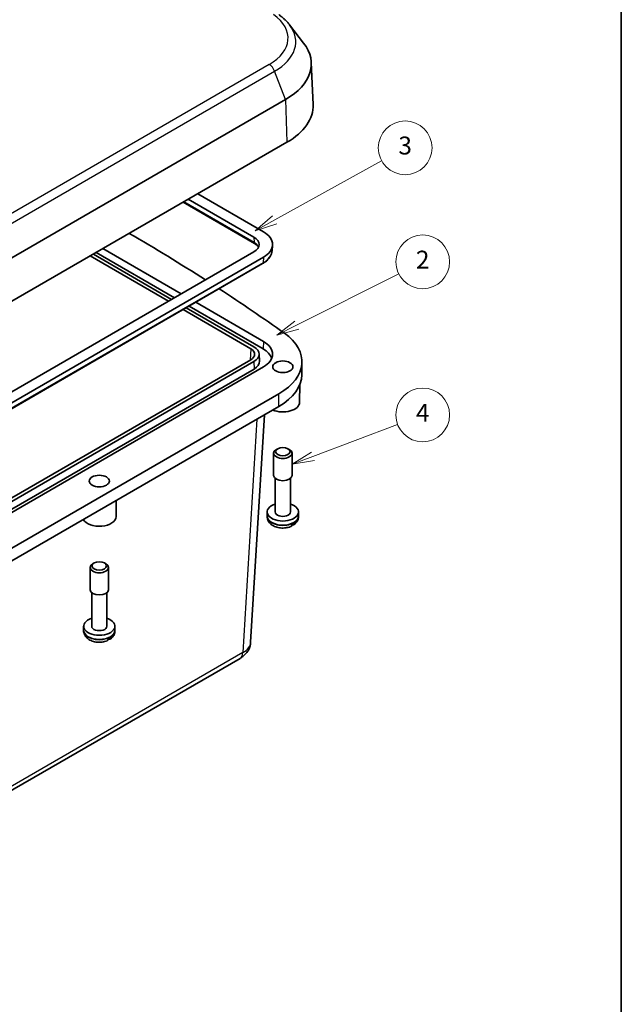
# Model space of a CAD drawing. Units: millimetres. Extents: x 0 to 4158, y 0 to 702.
# Drawn here: x 648 to 782, y 145 to 365 of the extents above; entities that cross this region are included whole.
import ezdxf

# ---------------------------------------------------------------- set-up
doc = ezdxf.new("R2010")
doc.units = ezdxf.units.MM
for name, color, linetype, lineweight in [('Border (ISO)', 7, 'Continuous', 35), ('Symbol (TK)', 100, 'Continuous', 18), ('Visible (ISO)', 7, 'Continuous', 35), ('Visible Narrow (ISO)', 7, 'Continuous', 25)]:
    doc.layers.add(name, color=color, linetype=linetype, lineweight=lineweight)
doc.styles.add('Note Text (TK2)', font='txt')

# ---------------------------------------------------------------- blocks, each defined once
blk = doc.blocks.new('図面枠 tk図枠')
at = {"layer": 'Border (ISO)'}
blk.add_line((405.5, 289), (405.5, 8), dxfattribs=at)
blk = doc.blocks.new('バルーン2')
at = {"layer": 'Symbol (TK)', "color": 100}
for p, q in [((366.78, 168.05), (378.72, 174.64)), ((366.54, 168.49), (364.59, 166.84)), ((366.78, 168.05), (364.59, 166.84)), ((364.59, 166.84), (367.02, 167.61))]:
    blk.add_line(p, q, dxfattribs=at)
at = {"layer": 'Symbol (TK)'}
blk.add_circle((381.35, 176.09), 3, dxfattribs=at)
at = {"layer": 'Symbol (TK)', "color": 7, "insert": (381.35, 176.09), "char_height": 2, "attachment_point": 5, "style": 'Note Text (TK2)'}
blk.add_mtext('3', dxfattribs=at)
blk = doc.blocks.new('バルーン3')
at = {"layer": 'Symbol (TK)', "color": 100}
for p, q in [((369.23, 156.29), (380.64, 162.02)), ((369.01, 156.74), (367, 155.17)), ((369.23, 156.29), (367, 155.17)), ((367, 155.17), (369.46, 155.84))]:
    blk.add_line(p, q, dxfattribs=at)
at = {"layer": 'Symbol (TK)'}
blk.add_circle((383.31, 163.36), 3, dxfattribs=at)
at = {"layer": 'Symbol (TK)', "color": 7, "insert": (383.31, 163.35), "char_height": 2, "attachment_point": 5, "style": 'Note Text (TK2)'}
blk.add_mtext('2', dxfattribs=at)
blk = doc.blocks.new('バルーン4')
at = {"layer": 'Symbol (TK)', "color": 100}
for p, q in [((371.05, 141.64), (380.51, 145.21)), ((370.87, 142.11), (368.71, 140.76)), ((371.05, 141.64), (368.71, 140.76)), ((368.71, 140.76), (371.23, 141.17))]:
    blk.add_line(p, q, dxfattribs=at)
at = {"layer": 'Symbol (TK)'}
blk.add_circle((383.31, 146.27), 3, dxfattribs=at)
at = {"layer": 'Symbol (TK)', "color": 7, "insert": (383.31, 146.25), "char_height": 2, "attachment_point": 5, "style": 'Note Text (TK2)'}
blk.add_mtext('4', dxfattribs=at)

msp = doc.modelspace()

# ---------------------------------------------------------------- linework, layer by layer
at = {"layer": 'Visible (ISO)'}
for p, q in [((707.8623, 363.6693), (711.0246, 359.5869)), ((712.7262, 355.2469), (713.1277, 345.8629)), ((590.6297, 279.7847), (706.9919, 346.9664)), ((590.9136, 270.231), (707.2759, 337.4128)), ((687.3637, 325.9165), (702.0152, 317.4574)), ((700.0535, 314.8114), (684.0913, 324.0272)), ((699.8939, 316.2326), (685.2424, 324.6917)), ((703.9807, 313.2055), (704.0607, 314.4499)), ((576.687, 241.8332), (699.8939, 312.9667)), ((681.5091, 302.3522), (664.0292, 312.4443)), ((682.1421, 302.7177), (664.6621, 312.8097)), ((666.1505, 313.669), (683.6304, 303.5769)), ((578.6487, 239.1871), (701.8556, 310.3206)), ((702.0152, 311.7419), (578.8084, 240.6084)), ((663.322, 312.036), (680.802, 301.944)), ((686.9028, 301.6876), (702.0152, 292.9625)), ((684.0744, 300.0547), (699.1881, 291.3287)), ((699.8939, 291.7377), (684.7815, 300.4629)), ((701.9411, 291.2867), (685.4145, 300.8284)), ((699.1881, 288.8808), (575.9786, 217.7458)), ((576.687, 217.3383), (699.8939, 288.4718)), ((701.0627, 290.1903), (701.1675, 288.5596)), ((710.6029, 285.503), (710.6334, 288.3606)), ((576.7612, 215.6625), (699.968, 286.796)), ((702.0152, 287.247), (578.8084, 216.1135)), ((710.1204, 279.3555), (710.1594, 283.3062)), ((589.1459, 214.0969), (705.5081, 281.2786)), ((705.4865, 278.4334), (589.1243, 211.2516)), ((702.2551, 276.5677), (699.1825, 225.7683)), ((705.2247, 269.0066), (704.9209, 268.8312)), ((707.5162, 269.0066), (707.82, 268.8312)), ((704.3204, 263.0379), (704.3204, 267.9943)), ((708.4204, 263.0379), (708.4204, 267.9943)), ((704.6704, 254.8729), (704.6704, 262.3765)), ((708.0704, 254.8729), (708.0704, 262.3765)), ((669.1082, 253.84), (669.1438, 257.4509)), ((702.8713, 254.0144), (702.8704, 254.8717)), ((702.8713, 253.895), (702.8713, 254.0144)), ((709.8695, 254.0144), (709.8704, 254.8717)), ((709.8695, 253.895), (709.8695, 254.0144)), ((663.3082, 237.5224), (663.3082, 242.4788)), ((664.2125, 243.4911), (663.9087, 243.3157)), ((666.504, 243.4911), (666.8078, 243.3157)), ((667.4082, 237.5224), (667.4082, 242.4788)), ((663.6582, 229.3574), (663.6582, 236.8609)), ((667.0582, 229.3574), (667.0582, 236.8609)), ((661.8592, 228.4988), (661.8582, 229.3562)), ((668.8573, 228.4988), (668.8582, 229.3562)), ((661.8592, 228.3795), (661.8592, 228.4988)), ((668.8573, 228.3795), (668.8573, 228.4988)), ((577.4786, 153.2909), (696.8113, 222.1877))]:
    msp.add_line(p, q, dxfattribs=at)
for centre, major_axis, ratio, start_param, end_param in [((693.1338, 354.9675), (19.5984, 0), 0.57735027, 5.49778714, 6.70371964), ((693.1338, 345.5778), (20, 0), 0.57735027, 5.49778714, 6.30788053), ((298.635, 103.5251), (-525.625, 0), 0.57735027, 3.87518092, 3.92223456), ((697.0655, 314.5996), (7, 0), 0.57735027, 5.49778714, 7.06858347), ((697.0655, 314.5996), (4, 0), 0.57735027, 5.49778714, 7.06858347), ((298.635, 103.5251), (-525.625, 0), 0.57735027, 3.82348507, 3.86636257), ((693.1338, 288.423), (17.5, 0), 0.57735027, 5.49778714, 6.96507772), ((697.0655, 290.1048), (7, 0), 0.57735027, 5.49778714, 7.06858347), ((697.0629, 290.1048), (3.0037, 0), 0.5766475, 5.49839613, 7.06797448), ((697.0655, 290.1048), (4, 0), 0.57735027, 5.49778714, 7.06858347), ((697.0655, 288.4718), (6.8952, 0), 0.57735027, 0.16855913, 0.78539816), ((697.0655, 288.4718), (4.1048, 0), 0.57735027, 5.49778714, 6.32025169), ((693.1338, 285.5653), (17.4695, 0), 0.57735027, 5.49778714, 6.27701444), ((706.3704, 279.3678), (3.75, 0), 0.57735027, 4.06595927, 6.2774828), ((706.3704, 267.9943), (-2.05, 0), 0.57735027, 5.49778714, 10.21017612), ((706.3704, 263.0379), (-2.05, 0), 0.57735027, 0, 3.14159265), ((706.3704, 254.8729), (-3.5, 0), 0.57735027, 5.21956911, 10.48839415), ((665.3582, 253.8523), (-3.75, 0), 0.57735027, 0.30573722, 3.13589015), ((706.3704, 254.8729), (1.7, 0), 0.57735027, 3.14159265, 6.28318531), ((706.3704, 253.8931), (3.4991, 0), 0.57735027, 5.35912221, 5.63645208), ((665.3582, 242.4788), (-2.05, 0), 0.57735027, 5.49778714, 10.21017612), ((665.3582, 237.5224), (-2.05, 0), 0.57735027, 0, 3.14159265), ((665.3582, 229.3574), (-3.5, 0), 0.57735027, 5.21956911, 10.48839415), ((665.3582, 229.3574), (1.7, 0), 0.57735027, 3.14159265, 6.28318531), ((665.3582, 228.3776), (3.4991, 0), 0.57735027, 5.35912221, 5.63645208)]:
    msp.add_ellipse(centre, major_axis=major_axis, ratio=ratio, start_param=start_param, end_param=end_param, dxfattribs=at)
for centre, major_axis in [((706.3704, 287.2878), (2.25, 0)), ((706.3704, 268.3451), (-1.6203, 0)), ((665.3582, 261.7723), (2.25, 0)), ((665.3582, 242.8296), (-1.6203, 0))]:
    msp.add_ellipse(centre, major_axis=major_axis, ratio=0.57735027, dxfattribs=at)
for points, knots in [([(707.8623, 363.6693), (707.7321, 363.8374), (707.5956, 364.0019), (707.3105, 364.3237), (707.1619, 364.4811), (706.8534, 364.7885), (706.6935, 364.9386), (706.3629, 365.2316), (706.1923, 365.3745), (705.8409, 365.6529), (705.6601, 365.7885), (705.4746, 365.9205)], [1.205932499, 1.205932499, 1.205932499, 1.205932499, 1.258204114, 1.258204114, 1.310475729, 1.310475729, 1.362747345, 1.362747345, 1.41501896, 1.41501896, 1.467290575, 1.467290575, 1.467290575, 1.467290575]), ([(700.9388, 314.0232), (700.8857, 314.106), (700.8214, 314.1895), (700.6591, 314.3669), (700.5577, 314.4604), (700.3263, 314.6415), (700.1963, 314.7289), (700.0535, 314.8114)], [4.281698951, 4.281698951, 4.281698951, 4.281698951, 4.413056268, 4.413056268, 4.562722624, 4.562722624, 4.71238898, 4.71238898, 4.71238898, 4.71238898]), ([(701.8556, 310.3206), (702.1008, 310.4622), (702.3297, 310.6156), (702.7501, 310.9444), (702.9414, 311.1199), (703.2813, 311.4913), (703.4298, 311.6873), (703.6781, 312.0971), (703.7777, 312.3111), (703.9218, 312.7513), (703.9661, 312.9777), (703.9807, 313.2055)], [3.141592654, 3.141592654, 3.141592654, 3.141592654, 3.29125901, 3.29125901, 3.440925366, 3.440925366, 3.590591722, 3.590591722, 3.740258078, 3.740258078, 3.889924434, 3.889924434, 3.889924434, 3.889924434]), ([(708.1017, 251.6054), (707.7532, 251.4642), (707.3863, 251.373), (706.6385, 251.2758), (706.2577, 251.2701), (705.5079, 251.3436), (705.1389, 251.4223), (704.4316, 251.6767), (704.092, 251.8521), (703.5226, 252.3111), (703.2815, 252.5793), (702.9869, 253.1577), (702.9026, 253.4336), (702.8738, 253.7782), (702.8713, 253.8366), (702.8713, 253.895)], [3.31516367, 3.31516367, 3.31516367, 3.31516367, 3.70550243, 3.70550243, 4.0951873, 4.0951873, 4.48412153, 4.48412153, 4.87632988, 4.87632988, 5.21180435, 5.21180435, 5.44962999, 5.44962999, 5.49778714, 5.49778714, 5.49778714, 5.49778714]), ([(709.8695, 253.895), (709.8695, 253.744), (709.853, 253.5931), (709.7899, 253.3024), (709.7435, 253.1626), (709.6282, 252.9008), (709.5593, 252.7787), (709.4064, 252.5535), (709.3223, 252.4503), (709.1442, 252.2613), (709.0502, 252.1754), (708.9526, 252.097)], [2.35619449, 2.35619449, 2.35619449, 2.35619449, 2.48075176, 2.48075176, 2.605309029, 2.605309029, 2.729866298, 2.729866298, 2.854423568, 2.854423568, 2.978980837, 2.978980837, 2.978980837, 2.978980837]), ([(708.1014, 251.606), (708.1222, 251.614), (708.1419, 251.6232), (708.2504, 251.6844), (708.3372, 251.7797), (708.4396, 251.9888), (708.4739, 252.1389), (708.4789, 252.2809)], [0.735426417, 0.735426417, 0.735426417, 0.735426417, 0.745963181, 0.745963181, 0.797980642, 0.797980642, 0.849365791, 0.849365791, 0.849365791, 0.849365791]), ([(709.1629, 252.6758), (709.1663, 252.5387), (709.142, 252.3944), (709.0553, 252.1942), (708.977, 252.1038), (708.8076, 252.0086), (708.6861, 251.9876), (708.5324, 252.0053), (708.4879, 252.0146), (708.4418, 252.028)], [0.000230157, 0.000230157, 0.000230157, 0.000230157, 0.051615306, 0.051615306, 0.103632767, 0.103632767, 0.156264284, 0.156264284, 0.175086301, 0.175086301, 0.175086301, 0.175086301]), ([(667.0895, 226.0898), (666.741, 225.9487), (666.3741, 225.8575), (665.6263, 225.7603), (665.2455, 225.7546), (664.4957, 225.8281), (664.1267, 225.9068), (663.4194, 226.1612), (663.0798, 226.3366), (662.5104, 226.7956), (662.2693, 227.0638), (661.9747, 227.6422), (661.8904, 227.918), (661.8616, 228.2627), (661.8592, 228.3211), (661.8592, 228.3795)], [3.31516367, 3.31516367, 3.31516367, 3.31516367, 3.70550243, 3.70550243, 4.0951873, 4.0951873, 4.48412153, 4.48412153, 4.87632988, 4.87632988, 5.21180435, 5.21180435, 5.44962999, 5.44962999, 5.49778714, 5.49778714, 5.49778714, 5.49778714]), ([(667.0892, 226.0904), (667.11, 226.0985), (667.1297, 226.1077), (667.2382, 226.1688), (667.325, 226.2641), (667.4274, 226.4733), (667.4617, 226.6234), (667.4667, 226.7654)], [0.735426417, 0.735426417, 0.735426417, 0.735426417, 0.745963181, 0.745963181, 0.797980642, 0.797980642, 0.849365791, 0.849365791, 0.849365791, 0.849365791]), ([(668.1507, 227.1603), (668.1541, 227.0232), (668.1298, 226.8788), (668.0431, 226.6787), (667.9648, 226.5883), (667.7954, 226.493), (667.6739, 226.472), (667.5202, 226.4897), (667.4758, 226.4991), (667.4296, 226.5125)], [0.000230157, 0.000230157, 0.000230157, 0.000230157, 0.051615306, 0.051615306, 0.103632767, 0.103632767, 0.156264284, 0.156264284, 0.175086301, 0.175086301, 0.175086301, 0.175086301]), ([(668.8573, 228.3795), (668.8573, 228.2285), (668.8408, 228.0776), (668.7777, 227.7868), (668.7313, 227.6471), (668.616, 227.3853), (668.5471, 227.2632), (668.3942, 227.038), (668.3101, 226.9348), (668.132, 226.7458), (668.038, 226.6599), (667.9404, 226.5815)], [2.35619449, 2.35619449, 2.35619449, 2.35619449, 2.48075176, 2.48075176, 2.605309029, 2.605309029, 2.729866298, 2.729866298, 2.854423568, 2.854423568, 2.978980837, 2.978980837, 2.978980837, 2.978980837]), ([(699.1825, 225.7683), (699.1616, 225.4227), (699.0951, 225.0829), (698.8896, 224.4493), (698.7514, 224.1555), (698.4318, 223.6259), (698.2508, 223.3896), (697.8665, 222.9689), (697.6632, 222.7842), (697.245, 222.4568), (697.0299, 222.3139), (696.8113, 222.1877)], [0.03486413, 0.03486413, 0.03486413, 0.03486413, 0.184849139, 0.184849139, 0.334834148, 0.334834148, 0.484819157, 0.484819157, 0.634804167, 0.634804167, 0.784789176, 0.784789176, 0.784789176, 0.784789176])]:
    msp.add_open_spline(points, degree=3, knots=knots, dxfattribs=at)
at = {"layer": 'Visible Narrow (ISO)'}
for p, q in [((703.3177, 354.8032), (586.9554, 287.6215)), ((588.1802, 286.0979), (704.5425, 353.2796)), ((706.9919, 346.9664), (704.5425, 353.2796)), ((706.9919, 346.9664), (707.2759, 337.4128)), ((699.9504, 315.0192), (684.2197, 324.1013)), ((699.8939, 316.2326), (699.9504, 315.0192)), ((701.9587, 310.5285), (578.7518, 239.3949)), ((702.0152, 311.7419), (701.9587, 310.5285)), ((702.0152, 292.9625), (701.9411, 291.2867)), ((699.1881, 291.3287), (699.0346, 288.7922)), ((699.8939, 288.4718), (699.968, 286.796)), ((705.4865, 278.4334), (705.5081, 281.2786)), ((700.5842, 275.603), (697.4313, 223.4763)), ((697.4313, 223.4763), (578.0987, 154.5795))]:
    msp.add_line(p, q, dxfattribs=at)
for centre, major_axis, ratio, start_param, end_param in [((693.1338, 360.6829), (14.4023, 0), 0.57735027, 5.49778714, 6.96507772), ((693.1338, 359.8664), (16.1343, 0), 0.57735027, 5.49778714, 6.70371964), ((703.3177, 353.1702), (-1, 1.7321), 0.57735027, 4.45058959, 5.49778714), ((700.3035, 315.2444), (-0.25, -0.433), 0.57735027, 5.55014702, 6.28318531), ((697.0655, 313.3535), (4.08, 0), 0.57735027, 0.30594735, 0.78539816), ((697.0655, 313.3535), (6.92, 0), 0.57735027, 5.49778714, 6.24611892), ((701.6056, 310.7537), (0.25, -0.433), 0.57735027, 0, 0.73303829), ((706.3704, 254.0156), (-3.4991, 0), 0.57735027, 0.00061707, 3.14097559), ((706.3704, 253.895), (3.4991, 0), 0.57735027, 3.14159265, 6.28318531), ((665.3582, 228.5001), (-3.4991, 0), 0.57735027, 0.00061707, 3.14097559), ((665.3582, 228.3795), (3.4991, 0), 0.57735027, 3.14159265, 6.28318531), ((693.1861, 226.0098), (5.9991, -0.1812), 0.57699899, 5.51581757, 6.26574262), ((695.3113, 224.7858), (1.5, -2.5981), 0.57735027, 0, 0.75049158)]:
    msp.add_ellipse(centre, major_axis=major_axis, ratio=ratio, start_param=start_param, end_param=end_param, dxfattribs=at)

# ---------------------------------------------------------------- block references
at = {"xscale": 2, "yscale": 2, "zscale": 2}
msp.add_blockref('図面枠 tk図枠', (-29, -16), dxfattribs=at)
at = {"layer": 'Symbol (TK)', "xscale": 2, "yscale": 2, "zscale": 2}
for name in ['バルーン2', 'バルーン3', 'バルーン4']:
    msp.add_blockref(name, (-29, -16), dxfattribs=at)

doc.saveas('drawing.dxf')
